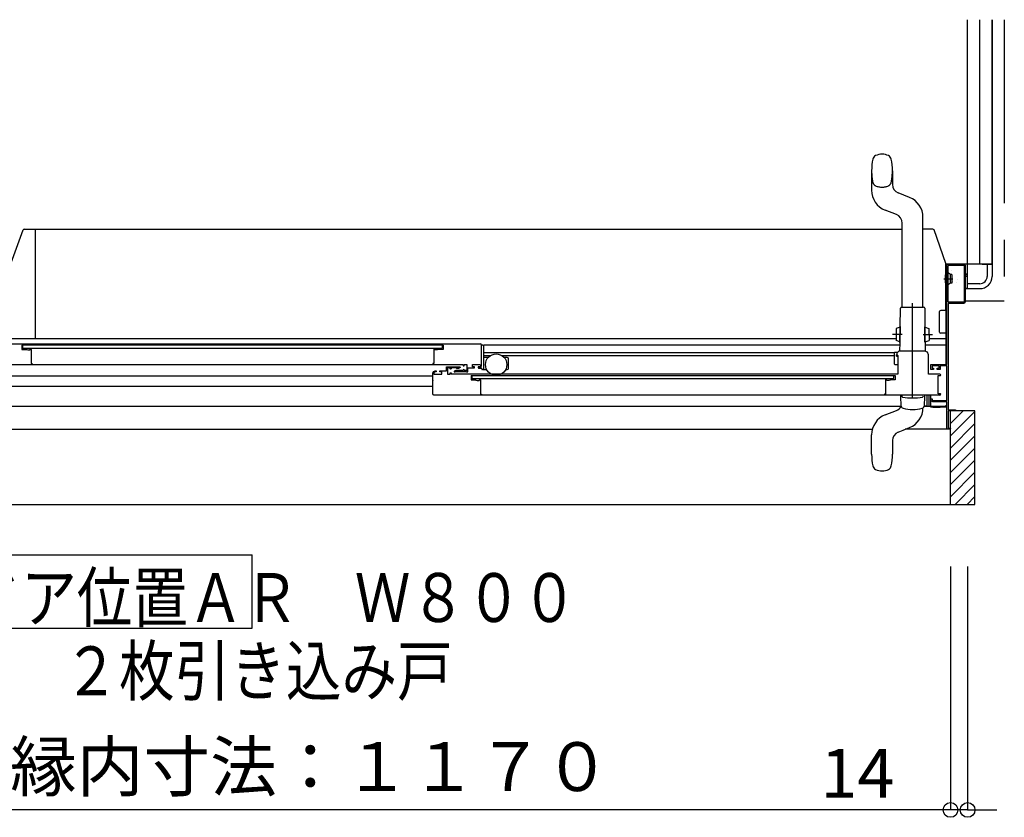
# Model space of a CAD drawing. Extents: x -405 to 205, y -16 to 288.
# Drawn here: x -262 to -222, y 99 to 131 of the extents above; entities that cross this region are included whole.
import ezdxf

# ---------------------------------------------------------------- set-up
doc = ezdxf.new("R2010")
doc.units = 0
doc.header["$MEASUREMENT"] = 0
for name, pattern in [('CENTER', [12, 7.5, -1.5, 1.5, -1.5]), ('DASHED', [4.5, 3, -1.5]), ('PHANTOM', [15, 7.5, -1.5, 1.5, -1.5, 1.5, -1.5])]:
    doc.linetypes.add(name, pattern=pattern)
doc.layers.get('0').update_dxf_attribs({"linetype": 'CONTINUOUS'})
doc.layers.get('DEFPOINTS').update_dxf_attribs({"linetype": 'CONTINUOUS'})
doc.layers.add('VIEW0001', color=7, linetype='CONTINUOUS')
doc.styles.get("Standard").update_dxf_attribs({"font": 'ROMANS', "bigfont": 'EXTFONT'})
doc.dimstyles.new('ISO-25', dxfattribs={"dimtxt": 2.5, "dimasz": 2.5, "dimexe": 1.25, "dimexo": 0.625, "dimtad": 1, "dimdec": 4, "dimdsep": 46, "dimtxsty": 'STANDARD', "dimcen": 2.5, "dimadec": 0, "dimazin": 0, "dimtfac": 1, "dimtdec": 4, "dimtmove": 0, "dimatfit": 3, "dimfxl": 1, "dimtolj": 1, "dimtzin": 0, "dimarcsym": 0})

# ---------------------------------------------------------------- blocks, each defined once
blk = doc.blocks.new('_ORIGIN')
at = {"color": 0, "linetype": 'ByBlock'}
blk.add_line((0, 0), (-1, 0), dxfattribs=at)
blk.add_circle((0, 0), 0.5, dxfattribs=at)
blk = doc.blocks.new('*D31')
at = {"color": 0}
for p, q in [((-282.765137, 108.768026), (-282.765137, 98.809026)), ((-224.270137, 108.768026), (-224.270137, 98.809026)), ((-224.870137, 98.809026), (-282.165137, 98.809026))]:
    blk.add_line(p, q, dxfattribs=at)
at = {"layer": 'DEFPOINTS', "color": 0}
for p in [(-282.765137, 111.308026), (-224.270137, 111.308026), (-282.765137, 98.808026)]:
    blk.add_point(p, dxfattribs=at)
at = {"color": 0, "xscale": 0.6, "yscale": 0.6, "zscale": 0.6, "rotation": 180}
blk.add_blockref('_ORIGIN', (-282.765137, 98.809026), dxfattribs=at)
at = {"color": 0, "xscale": 0.6, "yscale": 0.6, "zscale": 0.6}
blk.add_blockref('_ORIGIN', (-224.270137, 98.809026), dxfattribs=at)
at = {"color": 0, "linetype": 'Continuous'}
blk.add_text('額縁内寸法：１１７０', height=2, dxfattribs=at).set_placement((-265.45899, 99.581753))
blk = doc.blocks.new('*D33')
at = {"color": 0}
for p, q in [((-224.270137, 108.768026), (-224.270137, 98.809026)), ((-223.570137, 108.768026), (-223.570137, 98.809026)), ((-224.270137, 98.809026), (-229.517756, 98.809026)), ((-224.870137, 98.809026), (-225.470137, 98.809026)), ((-223.570137, 98.809026), (-224.270137, 98.809026)), ((-222.970137, 98.809026), (-222.370137, 98.809026))]:
    blk.add_line(p, q, dxfattribs=at)
at = {"layer": 'DEFPOINTS', "color": 0}
for p in [(-224.270137, 111.308026), (-223.570137, 111.308026), (-224.270137, 98.808026)]:
    blk.add_point(p, dxfattribs=at)
at = {"color": 0, "xscale": 0.6, "yscale": 0.6, "zscale": 0.6}
blk.add_blockref('_ORIGIN', (-224.270137, 98.809026), dxfattribs=at)
at = {"color": 0, "xscale": 0.6, "yscale": 0.6, "zscale": 0.6, "rotation": 180}
blk.add_blockref('_ORIGIN', (-223.570137, 98.809026), dxfattribs=at)
at = {"color": 0, "linetype": 'Continuous'}
blk.add_text('14', height=2, dxfattribs=at).set_placement((-229.589184, 99.309026))

msp = doc.modelspace()

# ---------------------------------------------------------------- linework, layer by layer
at = {"layer": 'VIEW0001', "color": 7, "linetype": 'Continuous'}
for p, q in [((-223.570137, 120.128365), (-223.570137, 131.128365)), ((-223.070137, 121.128365), (-223.070137, 131.128365)), ((-222.570137, 121.128365), (-222.570137, 131.128365)), ((-222.570137, 131.128365), (-222.570137, 121.128365)), ((-262.67934, 121.179302), (-262.197017, 122.529806)), ((-262.14993, 122.562989), (-261.685166, 122.562989)), ((-261.685166, 120.851893), (-261.685166, 122.562989)), ((-261.685166, 118.106036), (-261.685166, 120.850169)), ((-224.457624, 120.828261), (-224.445124, 120.828261)), ((-224.455124, 119.280363), (-224.455124, 121.16299)), ((-222.570137, 121.128365), (-224.455124, 121.128365)), ((-224.420124, 120.828369), (-224.440191, 120.828369)), ((-224.370124, 119.588365), (-224.370124, 121.068365)), ((-224.355124, 121.083365), (-223.730124, 121.083365)), ((-223.715124, 121.068365), (-223.715124, 119.588365)), ((-222.970137, 121.128365), (-222.570137, 121.128365)), ((-222.770137, 121.128365), (-222.770137, 120.628365)), ((-222.570137, 121.128365), (-222.570137, 120.628365)), ((-224.405124, 120.745869), (-224.385908, 120.745869)), ((-224.270124, 120.703369), (-224.348563, 120.762823)), ((-224.270124, 120.353369), (-224.270124, 120.703369)), ((-224.220124, 120.703369), (-224.270124, 120.703369)), ((-224.220124, 120.703369), (-224.220124, 120.353369)), ((-223.570137, 120.628365), (-223.670124, 120.628365)), ((-223.570137, 120.128365), (-223.570137, 120.528363)), ((-224.420124, 120.228369), (-224.440191, 120.228369)), ((-224.405124, 120.310869), (-224.385908, 120.310869)), ((-224.270124, 120.353369), (-224.348563, 120.293915)), ((-224.220124, 120.353369), (-224.270124, 120.353369)), ((-223.570137, 120.128365), (-223.670124, 120.128365)), ((-223.670124, 120.128365), (-223.570137, 120.128365)), ((-223.070137, 120.328365), (-223.570137, 120.328365)), ((-223.570137, 120.128365), (-223.070137, 120.128365)), ((-224.720124, 118.35299), (-224.720124, 119.190271)), ((-224.505124, 119.239712), (-224.670124, 119.239712)), ((-224.442624, 117.028365), (-224.442624, 119.300016)), ((-223.730124, 119.573365), (-224.355124, 119.573365)), ((-261.685166, 118.077989), (-261.685166, 118.106036)), ((-224.442624, 118.30299), (-224.670683, 118.30299)), ((-263.570133, 117.878553), (-243.495124, 117.87829)), ((-262.250139, 117.813564), (-262.250139, 117.653564)), ((-245.025124, 117.823564), (-262.240139, 117.823564)), ((-262.240139, 117.643564), (-262.059768, 117.643564)), ((-262.200129, 117.69853), (-262.200129, 117.82353)), ((-262.200129, 117.69853), (-245.065124, 117.698313)), ((-262.041198, 117.639988), (-262.002821, 117.624637)), ((-261.99725, 117.623564), (-261.925139, 117.623564)), ((-261.900139, 117.648564), (-261.900139, 117.653564)), ((-261.890139, 117.663564), (-261.889293, 117.663564)), ((-261.881576, 117.661427), (-261.867421, 117.652934)), ((-261.860139, 117.640071), (-261.860139, 117.073564)), ((-245.405124, 117.628347), (-245.405124, 117.603347)), ((-245.065124, 117.823313), (-245.065124, 117.698313)), ((-243.375124, 117.813347), (-243.420124, 117.813347)), ((-243.350124, 116.843347), (-243.350124, 117.827766)), ((-243.18206, 117.308347), (-243.350124, 117.308347)), ((-243.101838, 117.382983), (-243.345092, 117.382983)), ((-226.570129, 117.382984), (-242.59841, 117.382983)), ((-242.400124, 117.308347), (-242.518188, 117.308347)), ((-242.350124, 116.868347), (-242.350124, 117.258347)), ((-226.480124, 117.368347), (-226.420124, 117.368347)), ((-263.778757, 117.028588), (-244.195124, 117.028331)), ((-261.850139, 117.063564), (-261.830139, 117.063564)), ((-261.820139, 117.053564), (-261.820139, 117.043564)), ((-243.570124, 116.878347), (-243.465124, 116.878347)), ((-243.440124, 116.843347), (-243.440124, 116.853347)), ((-243.375124, 116.818347), (-243.415124, 116.818347)), ((-243.375124, 116.818347), (-243.236623, 116.818347)), ((-242.463625, 116.818347), (-242.400124, 116.818347)), ((-226.545119, 117.030847), (-226.420124, 117.030847)), ((-282.500165, 116.562983), (-245.445124, 116.562983)), ((-245.445124, 116.390847), (-245.445124, 116.37119)), ((-245.305124, 116.763347), (-245.305124, 116.738347)), ((-245.070124, 116.628347), (-245.070124, 116.728347)), ((-226.435124, 116.628347), (-244.695124, 116.628347)), ((-243.825124, 116.448347), (-243.825124, 116.573347)), ((-243.825124, 116.448347), (-226.590119, 116.448347)), ((-226.590119, 116.448347), (-226.590119, 116.573347)), ((-225.140124, 116.623175), (-225.140124, 116.623365)), ((-245.445124, 116.132983), (-282.400165, 116.132983)), ((-224.710124, 115.778347), (-245.395124, 115.778347)), ((-226.320142, 115.778347), (-226.320142, 115.703347)), ((-226.320142, 115.703347), (-226.301946, 115.356152)), ((-225.338338, 115.356152), (-225.320142, 115.703347)), ((-225.320142, 115.703347), (-225.320142, 115.778347)), ((-225.240124, 115.778347), (-225.240124, 115.328365)), ((-225.140124, 115.343365), (-225.140124, 115.778347)), ((-225.092624, 115.778175), (-225.092624, 115.298365)), ((-282.570165, 115.318093), (-226.290567, 115.318091)), ((-226.210462, 115.242794), (-226.211452, 115.242504)), ((-225.346395, 115.318092), (-224.445124, 115.318092)), ((-225.342204, 115.331183), (-225.240124, 115.331183)), ((-225.240124, 115.328365), (-225.155124, 115.328365)), ((-225.092624, 115.298365), (-224.995051, 115.278851)), ((-224.990148, 115.278365), (-224.692624, 115.278365)), ((-224.692624, 115.298365), (-224.467624, 115.298365)), ((-224.692624, 115.278365), (-224.692624, 115.298365)), ((-224.442624, 115.323365), (-224.442624, 115.358365)), ((-226.942303, 114.966083), (-226.482074, 115.148333)), ((-223.270137, 115.128366), (-224.370124, 115.128366)), ((-224.370124, 115.128366), (-224.370124, 114.428365)), ((-224.270137, 111.308026), (-224.270137, 115.128366)), ((-224.270074, 114.108298), (-223.270159, 115.108212)), ((-224.270072, 114.608352), (-223.750057, 115.128366)), ((-223.270137, 111.308026), (-223.270137, 115.128366)), ((-282.570165, 114.378093), (-227.465575, 114.378091)), ((-224.270137, 114.376292), (-226.123624, 114.376292)), ((-224.270117, 113.608308), (-223.270181, 114.608244)), ((-227.495143, 113.353347), (-227.495143, 114.152548)), ((-226.408211, 114.263362), (-226.205414, 114.34367)), ((-224.270161, 113.108232), (-223.270181, 114.108211)), ((-226.645143, 113.914704), (-226.645143, 113.353347)), ((-224.270161, 112.608199), (-223.270159, 113.6082)), ((-224.270137, 112.113282), (-223.270181, 113.113238)), ((-224.270137, 111.618342), (-223.270181, 112.618298)), ((-224.085478, 111.308026), (-223.270137, 112.123368)), ((-223.590504, 111.308026), (-223.270137, 111.628393)), ((-283.745137, 111.308026), (-223.270137, 111.308026)), ((-264.831868, 109.24538), (-252.831868, 109.24538)), ((-252.831868, 106.24538), (-252.831868, 109.24538)), ((-264.831868, 106.24538), (-252.831868, 106.24538))]:
    msp.add_line(p, q, dxfattribs=at)
at = {"layer": 'VIEW0001', "color": 7, "linetype": 'PHANTOM'}
for p, q in [((-222.070137, 131.128365), (-222.070137, 119.628365)), ((-224.540115, 120.528369), (-224.171927, 120.528369)), ((-223.670124, 119.628365), (-222.070137, 119.628365))]:
    msp.add_line(p, q, dxfattribs=at)
at = {"layer": 'VIEW0001', "color": 160, "linetype": 'Continuous'}
for p, q in [((-227.496184, 124.953348), (-227.496184, 124.154147)), ((-226.646184, 124.953348), (-226.646184, 124.391991)), ((-225.949025, 123.861083), (-226.409253, 124.043333)), ((-226.483116, 123.158362), (-226.943344, 123.340612)), ((-226.246184, 119.378348), (-226.246184, 122.809704)), ((-225.396184, 119.378348), (-225.396184, 123.047548)), ((-226.246184, 122.55307), (-261.685286, 122.55307)), ((-224.99036, 122.56299), (-225.396184, 122.56299)), ((-224.455124, 121.16299), (-224.943273, 122.529806)), ((-226.327276, 118.578376), (-226.320731, 119.328348)), ((-226.270731, 119.378348), (-225.370731, 119.378348)), ((-225.320731, 119.328348), (-225.314121, 118.570876)), ((-226.487924, 118.504775), (-226.492288, 118.004794)), ((-226.332494, 118.553421), (-226.487924, 118.504775)), ((-226.337948, 117.928444), (-226.332276, 118.57842)), ((-226.332276, 118.57842), (-226.316859, 118.578285)), ((-226.322531, 117.92831), (-226.316859, 118.578285)), ((-225.324537, 118.570785), (-225.309121, 118.57092)), ((-225.318996, 117.93581), (-225.324537, 118.570785)), ((-225.303579, 117.935944), (-225.309121, 118.57092)), ((-225.308968, 118.553421), (-225.153538, 118.504775)), ((-225.153538, 118.504775), (-225.149174, 118.004794)), ((-226.491648, 118.07807), (-262.685166, 118.07807)), ((-226.33773, 117.953443), (-226.492288, 118.004794)), ((-225.303732, 117.953443), (-225.149174, 118.004794)), ((-224.442624, 118.07799), (-225.149813, 118.07799)), ((-243.345092, 117.827766), (-226.333826, 117.827766)), ((-226.337948, 117.928444), (-226.322531, 117.92831)), ((-226.336002, 117.578414), (-226.332948, 117.928401)), ((-225.321811, 117.578348), (-225.320142, 117.578348)), ((-225.303579, 117.935944), (-225.318996, 117.93581)), ((-225.308579, 117.935901), (-225.30546, 117.578414)), ((-225.307636, 117.827766), (-224.442624, 117.827766)), ((-243.345092, 117.522983), (-226.564868, 117.522984)), ((-226.570129, 117.508347), (-226.570129, 117.053347)), ((-226.545124, 117.530847), (-226.442981, 117.530847)), ((-226.480124, 117.368347), (-226.480124, 117.428347)), ((-226.206003, 114.34367), (-225.948572, 114.445612))]:
    msp.add_line(p, q, dxfattribs=at)
at = {"layer": 'VIEW0001', "color": 32, "linetype": 'Continuous'}
for p, q in [((-224.21364, 120.851011), (-224.214111, 120.851178)), ((-224.168675, 120.408945), (-224.169146, 120.409112)), ((-223.99922, 120.490986), (-223.999691, 120.491153)), ((-224.031521, 120.360377), (-224.031992, 120.360543))]:
    msp.add_line(p, q, dxfattribs=at)
at = {"layer": 'VIEW0001', "color": 160, "linetype": 'CENTER'}
for p, q in [((-225.820731, 115.647368), (-225.820731, 119.539305)), ((-225.820731, 115.647368), (-225.820731, 119.539305)), ((-225.820731, 115.647368), (-225.820731, 119.366544)), ((-225.820731, 115.647368), (-225.820731, 119.366544)), ((-226.251671, 118.252704), (-226.6401, 118.256094)), ((-225.389791, 118.252704), (-225.001362, 118.256094))]:
    msp.add_line(p, q, dxfattribs=at)
at = {"layer": 'VIEW0001', "color": 7, "linetype": 'Continuous'}
for points in [[(-261.909964, 122.562989), (-261.908733, 122.562979), (-261.907503, 122.562878), (-261.906282, 122.562686)], [(-224.455124, 121.128365), (-223.720124, 121.128365)], [(-224.420124, 117.028365), (-224.420124, 121.128365)], [(-223.720124, 121.128365), (-223.684769, 121.113721), (-223.670124, 121.078365)], [(-223.670124, 121.078365), (-223.670124, 120.728365)], [(-223.670124, 120.728365), (-223.595124, 120.728365)], [(-223.595124, 120.688365), (-223.670124, 120.688365)], [(-223.670124, 120.688365), (-223.670124, 119.578365)], [(-223.595124, 120.728365), (-223.595124, 120.688365)], [(-224.505124, 119.239712), (-224.502891, 119.239782), (-224.495704, 119.240007), (-224.484139, 119.242708), (-224.472232, 119.24868), (-224.462999, 119.257118), (-224.456454, 119.267871), (-224.455571, 119.276167), (-224.455124, 119.280363)], [(-223.720124, 119.528365), (-224.365124, 119.528365)], [(-224.365124, 119.528365), (-224.365124, 115.168365)], [(-223.670124, 119.578365), (-223.684769, 119.54301), (-223.720124, 119.528365)], [(-245.397842, 117.652717), (-245.403177, 117.647245), (-245.405124, 117.639854)], [(-245.405124, 117.639854), (-245.405124, 117.073347)], [(-245.383687, 117.66121), (-245.397842, 117.652717)], [(-245.375969, 117.663347), (-245.379973, 117.662803), (-245.383687, 117.66121)], [(-245.375124, 117.663347), (-245.375969, 117.663347)], [(-245.365124, 117.653347), (-245.368053, 117.660418), (-245.375124, 117.663347)], [(-245.365124, 117.648347), (-245.365124, 117.653347)], [(-245.340124, 117.623347), (-245.357802, 117.63067), (-245.365124, 117.648347)], [(-245.268013, 117.623347), (-245.340124, 117.623347)], [(-245.262442, 117.62442), (-245.265176, 117.623618), (-245.268013, 117.623347)], [(-245.224064, 117.639771), (-245.262442, 117.62442)], [(-245.205495, 117.643347), (-245.21495, 117.642445), (-245.224064, 117.639771)], [(-245.025124, 117.643347), (-245.205495, 117.643347)], [(-245.025124, 117.823347), (-245.018053, 117.820418), (-245.015124, 117.813347)], [(-245.015124, 117.653347), (-245.018053, 117.646276), (-245.025124, 117.643347)], [(-245.015124, 117.813347), (-245.015124, 117.653347)], [(-243.445124, 117.828347), (-243.459769, 117.863703), (-243.495124, 117.878347)], [(-243.445124, 116.988347), (-243.445124, 117.828347)], [(-226.455124, 117.403347), (-226.435124, 117.403347)], [(-226.435124, 117.403347), (-226.424517, 117.398954), (-226.420124, 117.388347)], [(-226.420124, 117.388347), (-226.420124, 116.643347)], [(-245.435124, 117.063347), (-245.442195, 117.060418), (-245.445124, 117.053347)], [(-245.445124, 117.053347), (-245.445124, 117.043347)], [(-245.445124, 117.043347), (-245.440731, 117.032741), (-245.430124, 117.028347)], [(-245.415124, 117.063347), (-245.435124, 117.063347)], [(-245.405124, 117.073347), (-245.408053, 117.066276), (-245.415124, 117.063347)], [(-244.885124, 116.768347), (-244.885124, 116.928347)], [(-244.885124, 116.928347), (-244.335124, 116.928347)], [(-244.735124, 116.888347), (-244.840124, 116.888347)], [(-244.840124, 116.888347), (-244.840124, 116.628347)], [(-244.735124, 116.853347), (-244.735124, 116.888347)], [(-244.695124, 116.853347), (-244.715124, 116.833347), (-244.735124, 116.853347)], [(-244.480124, 116.888347), (-244.695124, 116.888347)], [(-244.695124, 116.888347), (-244.695124, 116.853347)], [(-244.505124, 116.788347), (-244.562624, 116.75515)], [(-244.427485, 116.788347), (-244.505124, 116.788347)], [(-244.460124, 116.868347), (-244.467195, 116.871276), (-244.470124, 116.878347), (-244.473053, 116.885418), (-244.480124, 116.888347)], [(-244.387086, 116.868347), (-244.460124, 116.868347)], [(-244.405124, 116.778347), (-244.411248, 116.779654), (-244.416304, 116.783347), (-244.421361, 116.78704), (-244.427485, 116.788347)], [(-244.210124, 116.778347), (-244.405124, 116.778347)], [(-244.379586, 116.870357), (-244.383203, 116.868858), (-244.387086, 116.868347)], [(-244.327624, 116.900357), (-244.379586, 116.870357)], [(-244.335124, 116.928347), (-244.320635, 116.917229), (-244.327624, 116.900357)], [(-244.195124, 116.793347), (-244.199517, 116.782741), (-244.210124, 116.778347)], [(-244.205124, 117.028347), (-244.198053, 117.025418), (-244.195124, 117.018347)], [(-244.195124, 117.018347), (-244.195124, 116.978347)], [(-244.195124, 116.978347), (-244.192195, 116.971276), (-244.185124, 116.968347)], [(-244.155124, 116.803347), (-244.175124, 116.823347), (-244.195124, 116.803347)], [(-244.195124, 116.803347), (-244.195124, 116.793347)], [(-244.185124, 116.968347), (-244.165124, 116.968347)], [(-244.165124, 116.968347), (-244.158053, 116.971276), (-244.155124, 116.978347)], [(-244.155124, 117.018347), (-244.152195, 117.025418), (-244.145124, 117.028347)], [(-244.155124, 116.978347), (-244.155124, 117.018347)], [(-244.155124, 116.793347), (-244.155124, 116.803347)], [(-244.140124, 116.778347), (-244.150731, 116.782741), (-244.155124, 116.793347)], [(-244.145124, 117.028347), (-244.065124, 117.028347)], [(-244.065124, 116.778347), (-244.140124, 116.778347)], [(-244.065124, 117.028347), (-244.054517, 117.023954), (-244.050124, 117.013347)], [(-244.050124, 116.793347), (-244.054517, 116.782741), (-244.065124, 116.778347)], [(-244.050124, 117.013347), (-244.050124, 116.793347)], [(-244.005124, 116.873347), (-244.000731, 116.883954), (-243.990124, 116.888347)], [(-244.005124, 116.748347), (-244.005124, 116.873347)], [(-243.990124, 116.888347), (-243.745124, 116.888347)], [(-243.820124, 117.003347), (-243.812802, 117.021025), (-243.795124, 117.028347)], [(-243.820124, 116.943347), (-243.820124, 117.003347)], [(-243.805124, 116.928347), (-243.815731, 116.932741), (-243.820124, 116.943347)], [(-243.745124, 116.928347), (-243.805124, 116.928347)], [(-243.795124, 117.028347), (-243.520124, 117.028347)], [(-243.735124, 116.918347), (-243.738053, 116.925418), (-243.745124, 116.928347)], [(-243.745124, 116.888347), (-243.738053, 116.891276), (-243.735124, 116.898347)], [(-243.735124, 116.898347), (-243.735124, 116.918347)], [(-243.575124, 116.928347), (-243.582195, 116.925418), (-243.585124, 116.918347)], [(-243.585124, 116.918347), (-243.585124, 116.898347)], [(-243.585124, 116.898347), (-243.582195, 116.891276), (-243.575124, 116.888347)], [(-243.545124, 116.928347), (-243.575124, 116.928347)], [(-243.575124, 116.888347), (-243.545124, 116.888347)], [(-243.545124, 116.888347), (-243.474413, 116.917636), (-243.445124, 116.988347)], [(-243.495124, 116.978347), (-243.509769, 116.942992), (-243.545124, 116.928347)], [(-243.520124, 117.028347), (-243.502446, 117.021025), (-243.495124, 117.003347)], [(-243.495124, 117.003347), (-243.495124, 116.978347)], [(-225.070124, 116.828365), (-225.070124, 117.028365)], [(-225.070124, 117.028365), (-224.420124, 117.028365)], [(-224.965124, 116.828365), (-225.070124, 116.828365)], [(-224.740124, 116.978365), (-225.025124, 116.978365)], [(-225.025124, 116.978365), (-225.025124, 116.878365)], [(-225.025124, 116.878365), (-224.965124, 116.878365)], [(-224.965124, 116.878365), (-224.965124, 116.828365)], [(-224.815124, 116.828365), (-224.815124, 116.878365)], [(-224.815124, 116.878365), (-224.740124, 116.878365)], [(-224.695124, 116.828365), (-224.815124, 116.828365)], [(-224.740124, 116.878365), (-224.740124, 116.978365)], [(-224.695124, 116.978365), (-224.695124, 116.828365)], [(-224.420124, 116.978365), (-224.695124, 116.978365)], [(-224.420124, 115.553365), (-224.420124, 116.978365)], [(-245.445124, 116.668347), (-245.415835, 116.739058), (-245.345124, 116.768347)], [(-245.445124, 115.828347), (-245.445124, 116.668347)], [(-245.345124, 116.728347), (-245.380479, 116.713703), (-245.395124, 116.678347)], [(-245.395124, 116.678347), (-245.395124, 116.628347)], [(-245.395124, 116.628347), (-245.070124, 116.628347)], [(-245.345124, 116.768347), (-245.315124, 116.768347)], [(-245.315124, 116.728347), (-245.345124, 116.728347)], [(-245.315124, 116.768347), (-245.308053, 116.765418), (-245.305124, 116.758347)], [(-245.305124, 116.738347), (-245.308053, 116.731276), (-245.315124, 116.728347)], [(-245.305124, 116.758347), (-245.305124, 116.738347)], [(-245.155124, 116.728347), (-245.155124, 116.768347)], [(-245.155124, 116.768347), (-244.885124, 116.768347)], [(-245.070124, 116.728347), (-245.155124, 116.728347)], [(-245.070124, 116.653347), (-245.070124, 116.713347)], [(-244.840124, 116.628347), (-244.735124, 116.628347)], [(-244.735124, 116.628347), (-244.735124, 116.688347)], [(-244.735124, 116.688347), (-244.695124, 116.688347)], [(-244.695124, 116.688347), (-244.695124, 116.628347)], [(-244.562624, 116.75515), (-244.568114, 116.749659), (-244.570124, 116.742159)], [(-244.570124, 116.742159), (-244.570124, 116.738347)], [(-244.570124, 116.738347), (-244.565731, 116.727741), (-244.555124, 116.723347)], [(-244.555124, 116.723347), (-244.540124, 116.723347)], [(-244.540124, 116.723347), (-244.534, 116.725441), (-244.530442, 116.730847), (-244.526883, 116.736253), (-244.520759, 116.738347)], [(-244.520759, 116.738347), (-244.069489, 116.738347)], [(-244.069489, 116.738347), (-244.063365, 116.736253), (-244.059807, 116.730847)], [(-244.059807, 116.730847), (-244.056248, 116.725441), (-244.050124, 116.723347)], [(-244.050124, 116.723347), (-244.030124, 116.723347)], [(-244.030124, 116.723347), (-244.012446, 116.73067), (-244.005124, 116.748347)], [(-243.875124, 116.573347), (-243.875124, 116.393347)], [(-243.875124, 116.573347), (-226.540119, 116.573347)], [(-243.875124, 116.393347), (-243.684753, 116.393347)], [(-243.684753, 116.393347), (-243.675298, 116.392445), (-243.666184, 116.389771)], [(-243.666184, 116.389771), (-243.627806, 116.37442)], [(-243.627806, 116.37442), (-243.625072, 116.373618), (-243.622235, 116.373347)], [(-243.622235, 116.373347), (-243.550124, 116.373347)], [(-243.550124, 116.373347), (-243.532446, 116.38067), (-243.525124, 116.398347)], [(-243.525124, 116.403347), (-243.522195, 116.410418), (-243.515124, 116.413347)], [(-243.525124, 116.398347), (-243.525124, 116.403347)], [(-243.515124, 116.413347), (-243.514279, 116.413347)], [(-243.514279, 116.413347), (-243.510275, 116.412803), (-243.506561, 116.41121)], [(-243.506561, 116.41121), (-243.492407, 116.402717)], [(-243.492407, 116.402717), (-243.487071, 116.397245), (-243.485124, 116.389854)], [(-243.485124, 116.389854), (-243.485124, 115.823347)], [(-226.922836, 116.402717), (-226.928172, 116.397245), (-226.930119, 116.389855)], [(-226.930119, 116.389855), (-226.930119, 115.813347)], [(-226.908681, 116.41121), (-226.922836, 116.402717)], [(-226.900964, 116.413347), (-226.904968, 116.412803), (-226.908681, 116.41121)], [(-226.900119, 116.413347), (-226.900964, 116.413347)], [(-226.890119, 116.403347), (-226.893048, 116.410419), (-226.900119, 116.413347)], [(-226.890119, 116.398347), (-226.890119, 116.403347)], [(-226.865119, 116.373347), (-226.882796, 116.38067), (-226.890119, 116.398347)], [(-226.793007, 116.373347), (-226.865119, 116.373347)], [(-226.787437, 116.37442), (-226.790171, 116.373618), (-226.793007, 116.373347)], [(-226.749059, 116.389771), (-226.787437, 116.37442)], [(-226.73049, 116.393347), (-226.739945, 116.392445), (-226.749059, 116.389771)], [(-226.550119, 116.393347), (-226.73049, 116.393347)], [(-226.540119, 116.403347), (-226.543048, 116.396276), (-226.550119, 116.393347)], [(-226.540119, 116.573347), (-226.540119, 116.403347)], [(-226.420124, 116.643347), (-226.424517, 116.632741), (-226.435124, 116.628347)], [(-224.710124, 116.628347), (-225.170124, 116.628347)], [(-224.770124, 115.828347), (-224.770124, 116.578347)], [(-224.770124, 116.578347), (-224.680124, 116.578347)], [(-224.680124, 116.578347), (-224.673053, 116.581276), (-224.670124, 116.588347), (-224.68184, 116.616632), (-224.710124, 116.628347)], [(-245.395124, 115.778347), (-245.430479, 115.792992), (-245.445124, 115.828347)], [(-243.485124, 115.823347), (-243.482195, 115.816276), (-243.475124, 115.813347)], [(-243.475124, 115.813347), (-243.455124, 115.813347)], [(-243.455124, 115.813347), (-243.448053, 115.810418), (-243.445124, 115.803347)], [(-243.445124, 115.803347), (-243.445124, 115.778347)], [(-226.930119, 115.813347), (-226.970119, 115.813347)], [(-226.970119, 115.813347), (-226.970119, 115.778347)], [(-225.070124, 115.578365), (-225.070124, 115.628365)], [(-225.070124, 115.628365), (-225.020124, 115.628365)], [(-224.995124, 115.503365), (-225.048157, 115.525332), (-225.070124, 115.578365)], [(-225.020124, 115.628365), (-225.020124, 115.578365)], [(-225.020124, 115.578365), (-225.012802, 115.560688), (-224.995124, 115.553365)], [(-224.680124, 115.828347), (-224.770124, 115.828347)], [(-224.710124, 115.778347), (-224.68184, 115.790063), (-224.670124, 115.818347), (-224.673053, 115.825419), (-224.680124, 115.828347)], [(-224.995124, 115.553365), (-224.420124, 115.553365)], [(-224.420124, 115.503365), (-224.995124, 115.503365)], [(-224.420124, 114.376292), (-224.420124, 115.503365)], [(-224.365124, 115.168365), (-224.070124, 115.168365)], [(-224.070124, 115.168365), (-224.070124, 115.128366)], [(-224.085124, 115.128365), (-224.355124, 115.128365)], [(-224.370124, 114.428365), (-224.270137, 114.428365)], [(-224.270124, 114.413365), (-224.270124, 114.393365)]]:
    msp.add_lwpolyline(points, dxfattribs=at)
at = {"layer": 'VIEW0001', "color": 160, "linetype": 'Continuous'}
for points in [[(-225.320124, 117.578347), (-226.321302, 117.578347)], [(-225.170124, 117.428347), (-225.214058, 117.534413), (-225.320124, 117.578347)], [(-226.470124, 117.428347), (-226.470124, 117.418347)], [(-226.470124, 117.418347), (-226.465731, 117.407741), (-226.455124, 117.403347)], [(-225.170124, 116.628347), (-225.170124, 117.428347)]]:
    msp.add_lwpolyline(points, dxfattribs=at)
at = {"layer": 'VIEW0001', "color": 7, "linetype": 'Continuous'}
msp.add_circle((-242.850124, 117.023347), 0.4375, dxfattribs=at)
at = {"layer": 'VIEW0001', "color": 160, "linetype": 'Continuous'}
for centre, radius, start, end in [((-227.071184, 125.003348), 0.625, 64.660025, 115.339975), ((-225.088684, 124.953348), 2.4075, 168.658782, 180), ((-227.25308, 125.387456), 0.2, 115.339975, 168.658782), ((-226.889289, 125.387456), 0.2, 11.341218, 64.660025), ((-229.053684, 124.953348), 2.4075, 359.999986, 11.341218), ((-226.621184, 124.154147), 0.875, 180, 248.396434), ((-226.271184, 124.391991), 0.375, 180, 248.396434), ((-226.271184, 123.047548), 0.875, 0, 68.396434), ((-226.621184, 122.809704), 0.375, 0, 68.396434), ((-224.99036, 122.51299), 0.05, 19.653824, 90), ((-226.270731, 119.328348), 0.05, 90, 180), ((-225.370731, 119.328348), 0.05, 0, 90), ((-226.320119, 117.428347), 0.150005, 89.548038, 180), ((-226.545124, 117.505847), 0.025, 90, 180), ((-226.545119, 117.505847), 0.025, 90, 180), ((-226.320119, 117.428347), 0.16, 140.16156, 180), ((-226.216542, 115.744293), 0.048512, 177.502779, 257.344396), ((-225.820731, 117.982071), 2.320975, 259.914613, 280.085387), ((-225.42492, 115.744293), 0.048512, 282.655604, 2.497221), ((-226.270732, 115.259147), 0.875, 291.603558, 0)]:
    msp.add_arc(centre, radius, start, end, dxfattribs=at)
at = {"layer": 'VIEW0001', "color": 160, "linetype": 'DASHED'}
for centre, radius, start, end in [((-225.088684, 124.953348), 2.4075, 180, 191.341218), ((-229.053684, 124.953348), 2.4075, 348.658782, 359.999986), ((-227.25308, 124.519239), 0.2, 191.341218, 244.660025), ((-226.889289, 124.519239), 0.2, 295.339975, 348.658782), ((-227.071184, 124.903348), 0.625, 244.660025, 295.339975)]:
    msp.add_arc(centre, radius, start, end, dxfattribs=at)
at = {"layer": 'VIEW0001', "color": 7, "linetype": 'Continuous'}
for centre, radius, start, end in [((-262.14993, 122.512989), 0.05, 90, 160.346176), ((-223.19191, 120.528369), 1.303214, 167.576031, 192.423969), ((-224.440191, 120.803369), 0.025, 90, 167.576031), ((-224.355124, 121.068365), 0.015, 90, 180), ((-223.730124, 121.068365), 0.015, 0, 90), ((-224.405124, 120.760869), 0.015, 180, 270), ((-224.385908, 120.760869), 0.015, 270, 340.528779), ((-224.357624, 120.750869), 0.015, 52.839151, 160.528779), ((-223.070137, 120.628365), 0.5, 269.999997, 0), ((-223.070137, 120.628365), 0.3, 269.999997, 0), ((-224.440191, 120.253369), 0.025, 192.423969, 270), ((-224.405124, 120.295869), 0.015, 90, 180), ((-224.385908, 120.295869), 0.015, 19.471221, 90), ((-224.357624, 120.305869), 0.015, 199.471221, 307.160849), ((-224.355124, 119.588365), 0.015, 180, 270), ((-223.730124, 119.588365), 0.015, 270, 0), ((-224.670124, 119.189712), 0.05, 90, 180), ((-224.670124, 118.35299), 0.05, 180, 270), ((-262.240139, 117.813564), 0.01, 90, 180), ((-262.240139, 117.653564), 0.01, 180, 270), ((-262.059768, 117.593564), 0.05, 68.198591, 90), ((-261.99725, 117.638564), 0.015, 248.198591, 270), ((-261.925139, 117.648564), 0.025, 270, 0), ((-261.890139, 117.653564), 0.01, 90, 180), ((-261.889293, 117.648564), 0.015, 59.036243, 90), ((-261.875139, 117.640071), 0.015, 0, 59.036243), ((-243.420124, 117.828347), 0.015, 180, 270), ((-243.375124, 117.788347), 0.025, 0, 90), ((-242.400124, 117.258347), 0.05, 0, 90), ((-261.850139, 117.073564), 0.01, 180, 270), ((-261.835139, 117.043564), 0.015, 270, 0), ((-261.830139, 117.053564), 0.01, 0, 90), ((-243.465124, 116.853347), 0.025, 0, 90), ((-243.415124, 116.843347), 0.025, 180, 270), ((-243.375124, 116.843347), 0.025, 270, 0), ((-242.400124, 116.868347), 0.05, 270, 0), ((-226.545124, 117.055847), 0.025, 180, 270), ((-226.545119, 117.055847), 0.025, 180, 270), ((-226.620143, 115.496991), 0.375, 291.603558, 330.895985), ((-226.177117, 115.362696), 0.125, 183.001008, 254.057193), ((-225.820166, 116.608819), 1.421147, 254.018902, 285.982989), ((-225.463166, 115.362696), 0.125, 285.946189, 356.998914), ((-225.155124, 115.343365), 0.015, 270, 0), ((-224.990148, 115.303365), 0.025, 258.690068, 270), ((-224.467624, 115.323365), 0.025, 270, 0), ((-226.620143, 114.152548), 0.875, 111.603558, 180), ((-226.270143, 113.914704), 0.375, 111.603558, 180), ((-225.087643, 113.353347), 2.4075, 180, 191.341218), ((-229.052643, 113.353347), 2.4075, 348.658782, 0), ((-227.252038, 112.919239), 0.2, 191.341218, 244.660025), ((-226.888248, 112.919239), 0.2, 295.339975, 348.658782), ((-227.070143, 113.303347), 0.625, 244.660025, 295.339975)]:
    msp.add_arc(centre, radius, start, end, dxfattribs=at)
at = {"layer": 'VIEW0001', "color": 32, "linetype": 'Continuous'}
msp.add_arc((-225.820731, 117.982071), 2.320975, 259.914613, 280.085387, dxfattribs=at)

# ---------------------------------------------------------------- texts
at = {"layer": 'VIEW0001', "color": 7, "width": 0.833333}
for s, p in [('ドア位置ＡＲ\u3000Ｗ８００', (-264.546534, 106.496047)), ('２枚引き込み戸', (-260.546535, 103.498714))]:
    msp.add_text(s, height=2, dxfattribs=at).set_placement(p)

# ---------------------------------------------------------------- dimensions: what is measured, and where the dimension line sits
at = {"layer": 'VIEW0001', "color": 7}
for base, p1, p2, text, picture, middle in [((-282.765137, 98.809026), (-224.270137, 111.308026), (-282.765137, 111.308026), '額縁内寸法：１１７０', '*D31', (-253.515637, 98.809026)), ((-224.270137, 98.809026), (-223.570137, 111.308026), (-224.270137, 111.308026), '14', '*D33', (-227.493946, 98.809026))]:
    dim = msp.add_linear_dim(base=base, p1=p1, p2=p2, text=text, dimstyle='ISO-25', override={"dimtxt": 2, "dimasz": 0.6, "dimexe": 0, "dimexo": 2.54, "dimgap": 0.5, "dimtad": 1, "dimtih": 0, "dimtoh": 0, "dimdsep": 46, "dimblk1": 'ORIGIN', "dimblk2": 'ORIGIN', "dimsah": 1, "dimse1": 0, "dimse2": 0, "dimtmove": 0}, dxfattribs=at)
    dim.commit()
    dim.dimension.update_dxf_attribs({"geometry": picture, "text_midpoint": middle, "dimtype": 160})

doc.saveas('drawing.dxf')
